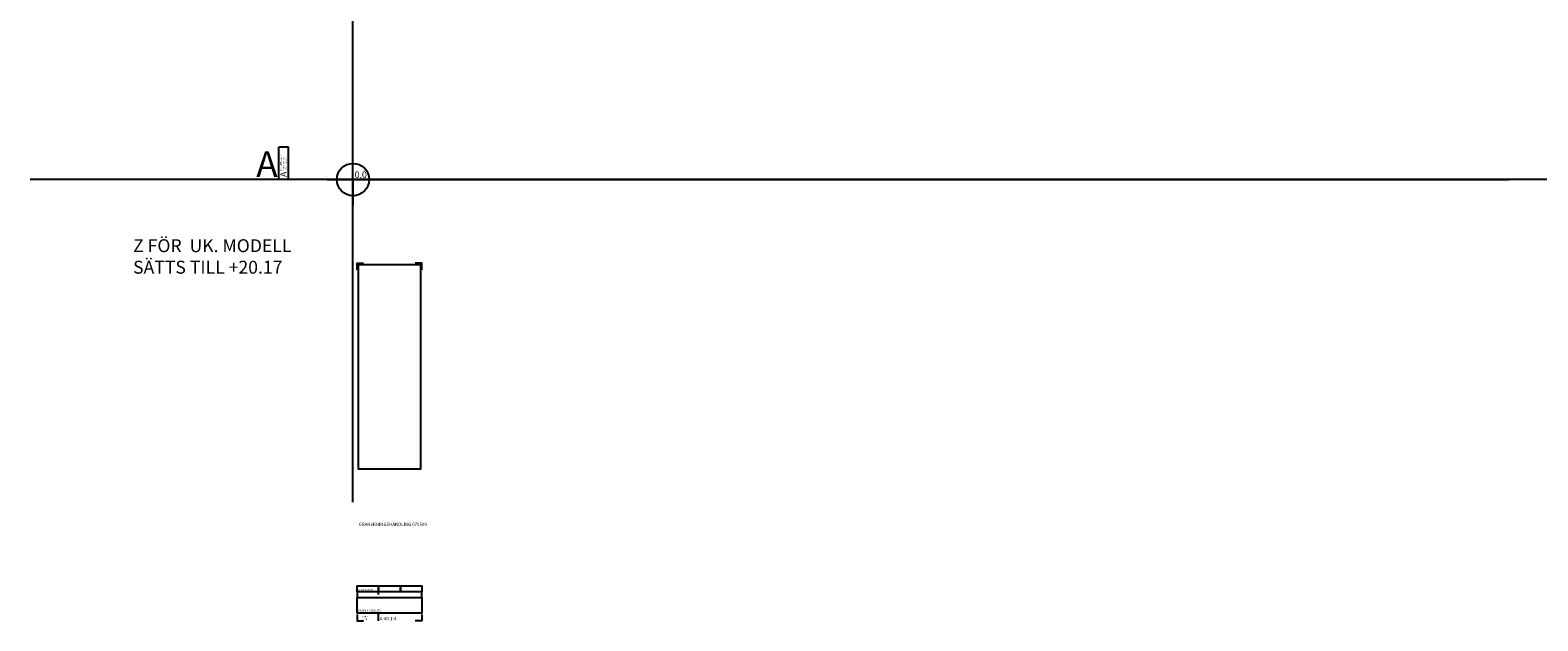
# Model space of a CAD drawing. Units: millimetres. Extents: x 43372 to 934372, y -217505 to 626608.
# Drawn here: x 43372 to 276891, y -35755 to 55748 of the extents above; entities that cross this region are included whole.
import ezdxf
from ezdxf.enums import TextEntityAlignment as Align

# ---------------------------------------------------------------- set-up
doc = ezdxf.new("R2010")
doc.units = ezdxf.units.MM
doc.header["$LTSCALE"] = 100
doc.layers.add('A-------B--', color=4, linetype='Continuous', lineweight=0)
for name, color, linetype in [('A-------W1-', 1, 'Continuous'), ('A------W1-', 1, 'Continuous'), ('A-RAMTEXT', 1, 'Continuous')]:
    doc.layers.add(name, color=color, linetype=linetype)
doc.layers.add('Origo', color=9, linetype='Continuous', plot=False)
doc.styles.add('ISO', font='iso.shx')
doc.styles.get("Standard").update_dxf_attribs({"font": 'isocp.shx'})

# ---------------------------------------------------------------- blocks, each defined once
blk = doc.blocks.new('Namnruta')
at = {"layer": 'Defpoints'}
blk.add_line((3300, 0), (3300, 1200), dxfattribs=at)
for points in [[(0, 54400), (0, 55400), (1000, 55400)], [(10000, 54400), (10000, 55400), (9000, 55400)], [(3300, 4100), (3300, 4500), (0, 4500), (0, 3600), (10000, 3600), (10000, 4500), (3300, 4500)], [(0, 1000), (0, 0), (1000, 0)], [(10000, 1000), (10000, 0), (9000, 0)]]:
    blk.add_lwpolyline(points, dxfattribs=at)
for points in [[(200, 55200), (9800, 55200), (9800, 23499), (200, 23499)], [(0, 4500), (0, 5400), (3300, 5400), (3300, 4500)], [(3300, 4500), (3300, 5400), (6700, 5400), (6700, 4500)], [(6700, 4500), (6700, 5400), (10000, 5400), (10000, 4500)], [(0, 1200), (0, 3600), (10000, 3600), (10000, 1200)]]:
    blk.add_lwpolyline(points, close=True, dxfattribs=at)
at = {"layer": 'A-RAMTEXT', "color": 7, "flags": 1}
blk.add_attdef('HANDLING', text='', height=500, dxfattribs=at).set_placement((5000, 18899), align=Align.MIDDLE)
at = {"layer": 'A-RAMTEXT', "color": 1}
for tag, p, height in [('UPPDRNR', (200, 4600), 350), ('RITAD', (3500, 4600), 350), ('HANDL', (6900, 4600), 350), ('UPPDR1', (200, 3000), 350), ('DATUM', (200, 3700), 350), ('INRAD1', (200, 2475), 350), ('ANSV', (3500, 3700), 350), ('INRAD2', (200, 1950), 350), ('INRAD3', (200, 1425), 350), ('A3SKALA', (700, 100), 250), ('SKALA', (736, 521), 250)]:
    blk.add_attdef(tag, p, '', height=height, dxfattribs=at)
at = {"layer": 'A-RAMTEXT', "color": 7}
blk.add_attdef('RITNR', (3500, 100), '', height=500, dxfattribs=at)
blk.add_attdef('ANDRBET', text='', height=500, dxfattribs=at).set_placement((9400, 450), align=Align.MIDDLE)
blk = doc.blocks.new('textruta')
at = {"layer": 'Defpoints'}
for p, q in [((-11500, 0), (-11500, 5000)), ((-10000, 5000), (-11500, 5000)), ((-10000, 0), (-10000, 5000)), ((-10000, 0), (-11500, 0))]:
    blk.add_line(p, q, dxfattribs=at)
at = {"layer": 'A-------W1-', "style": 'ISO'}
for s, height, p in [('Modellfilsversion', 250, (-11022, 1349)), ('Filnamn', 175, (-10647, 1349)), ('Datum', 175, (-10272, 1349))]:
    blk.add_text(s, height=height, rotation=90, dxfattribs=at).set_placement(p)
at = {"layer": 'A-------W1-', "style": 'ISO', "flags": 8}
for tag, p in [('FILNAMN', (-10647, 2456)), ('DATUM', (-10272, 2456))]:
    blk.add_attdef(tag, p, '', height=175, rotation=90, dxfattribs=at)
at = {"layer": 'A------W1-', "color": 4, "style": 'ISO', "flags": 8}
blk.add_attdef('KONSULT', (-14987, 390), '', height=4000, dxfattribs=at)
blk.add_attdef('A', (-10250, 390), '', height=1000, rotation=90, dxfattribs=at)

msp = doc.modelspace()

# ---------------------------------------------------------------- linework, layer by layer
at = {"layer": 'Defpoints'}
for p, q in [((93372, 32608), (93372, 207490)), ((89372, 32608), (93372, 32608)), ((93372, 32608), (272436, 32608)), ((93372, 32608), (93372, 28608))]:
    msp.add_line(p, q, dxfattribs=at)
msp.add_circle((93372, 32608), 2500, dxfattribs=at)
at = {"layer": 'Origo'}
for points in [[(93372, -17392), (93372, 626608)], [(934372, 32608), (43372, 32608)]]:
    msp.add_lwpolyline(points, dxfattribs=at)

# ---------------------------------------------------------------- block references
for name, p, values in [('textruta', (93372, 32608), {'DATUM': '2008-04-08', 'FILNAMN': 'A40_P04', 'A': 'A', 'KONSULT': 'A'}), ('Namnruta', (94015, -35755), {'RITNR': 'A-40.1-4', 'INRAD3': 'PLAN 4 (+20.17)', 'A3SKALA': '1:400', 'SKALA': '1:200', 'UPPDRNR': '81 030100'})]:
    msp.add_blockref(name, p).add_auto_attribs(values)

# ---------------------------------------------------------------- texts
at = {"layer": 'A-------B--', "width": 32869.06, "attachment_point": 1}
for s, insert, char_height in [('{\\C4;Z FÖR  UK. MODELL SÄTTS TILL +20.17}', (59315, 23359), 2000), ('{\\C4;GRANSKNINGSHANDLING 070509}', (94257, -20555, 2910), 500)]:
    msp.add_mtext(s, dxfattribs=dict(at, insert=insert, char_height=char_height))
at = {"layer": 'Defpoints', "style": 'ISO'}
msp.add_text('0,0', height=1000, dxfattribs=at).set_placement((93621, 32857))

doc.saveas('drawing.dxf')
